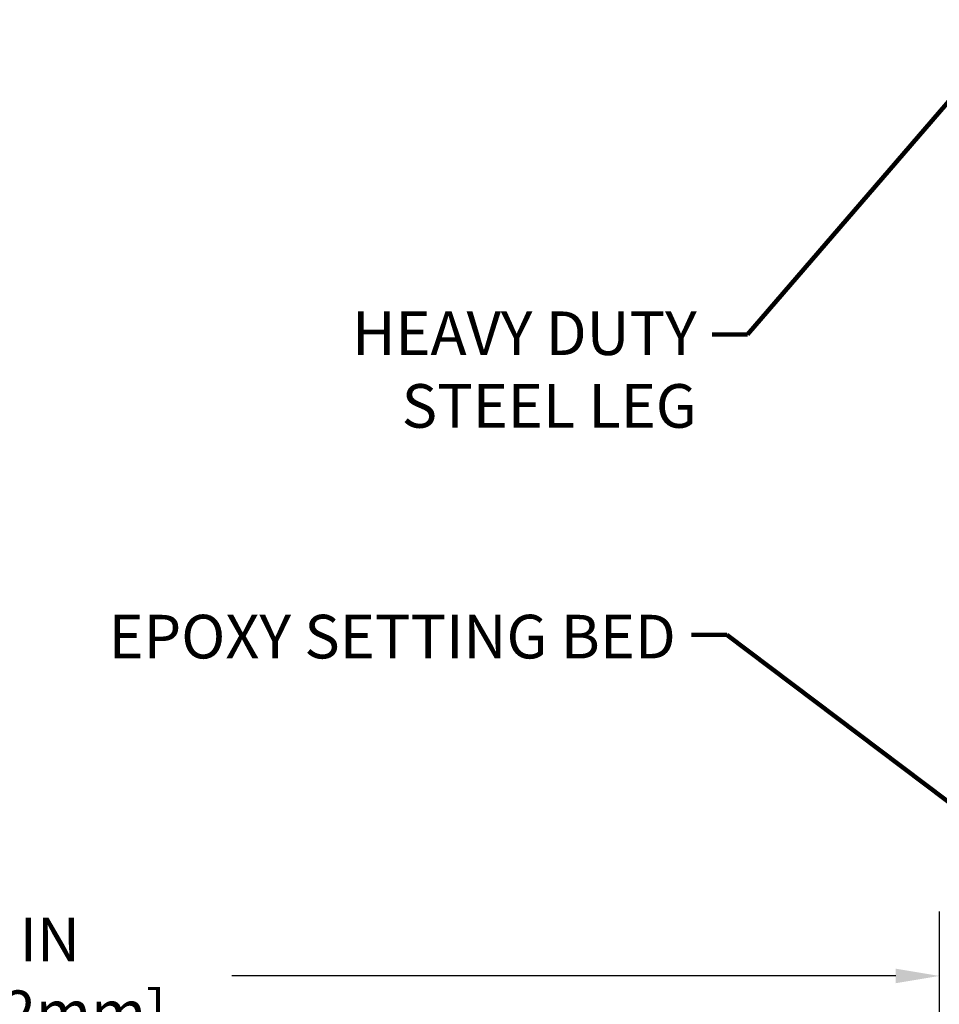
# Model space of a CAD drawing. Extents: x 13 to 3254, y -728 to 1977.
# Drawn here: x 314 to 320, y -713 to -706 of the extents above; entities that cross this region are included whole.
import ezdxf

# ---------------------------------------------------------------- set-up
doc = ezdxf.new("R2010")
doc.units = 0
doc.header["$LTSCALE"] = 5
doc.header["$MEASUREMENT"] = 0
doc.layers.get('DEFPOINTS').update_dxf_attribs({"linetype": 'CONTINUOUS'})
doc.layers.add('DIMS', color=50, linetype='CONTINUOUS', lineweight=25)
doc.layers.add('TEXT - 4', color=241, linetype='CONTINUOUS', lineweight=25)
doc.styles.add('ROMANS', font='romans', dxfattribs={"width": 0.9})
doc.dimstyles.get("Standard").update_dxf_attribs({"dimtxt": 0.18, "dimasz": 0.18, "dimexe": 0.18, "dimexo": 0.0625, "dimgap": 0.09, "dimtad": 0, "dimtih": 1, "dimtoh": 1, "dimdec": 4, "dimzin": 0, "dimdsep": 46, "dimtxsty": 'Standard', "dimcen": 0.09, "dimadec": 0, "dimazin": 0, "dimtfac": 1, "dimtdec": 4, "dimtofl": 0, "dimtmove": 0, "dimatfit": 3, "dimfxl": 1, "dimtolj": 1, "dimtzin": 0, "dimarcsym": 0})
doc.dimstyles.new('STANDARD$0', dxfattribs={"dimtxt": 0.18, "dimasz": 0.18, "dimexe": 0.18, "dimexo": 0.0625, "dimgap": 0.09, "dimtad": 0, "dimtih": 1, "dimtoh": 1, "dimdec": 4, "dimzin": 0, "dimdsep": 46, "dimtxsty": 'Standard', "dimcen": 0.09, "dimadec": 0, "dimazin": 0, "dimtfac": 1, "dimtdec": 4, "dimtofl": 0, "dimtmove": 0, "dimatfit": 3, "dimfxl": 1, "dimtolj": 1, "dimtzin": 0, "dimarcsym": 0})

# ---------------------------------------------------------------- blocks, each defined once
blk = doc.blocks.new('*D38')
at = {"layer": 'DEFPOINTS', "color": 0, "transparency": 16777216}
for p in [(307.4508299138625, -706.1220517214049), (320.4508299138629, -712.2871639152125), (320.4508299138629, -713.0304187851307)]:
    blk.add_point(p, dxfattribs=at)
at = {"layer": 'DIMS', "color": 0, "lineweight": -2, "transparency": 16777216}
for p, q in [((307.4508299138625, -706.4220517214048), (307.4508299138625, -713.3304187851306)), ((320.4508299138629, -712.5871639152125), (320.4508299138629, -713.3304187851306)), ((307.7508299138625, -713.0304187851307), (312.5316385798513, -713.0304187851307)), ((320.1508299138629, -713.0304187851307), (315.5816385798513, -713.0304187851307))]:
    blk.add_line(p, q, dxfattribs=at)
at = {"layer": 'DIMS', "color": 0, "transparency": 16777216}
for points in [[(307.7508299138625, -712.9804187851307), (307.7508299138625, -713.0804187851306), (307.4508299138625, -713.0304187851307)], [(320.1508299138629, -712.9804187851307), (320.1508299138629, -713.0804187851306), (320.4508299138629, -713.0304187851307)]]:
    blk.add_solid(points, dxfattribs=at)
at = {"layer": 'DIMS', "color": 0, "transparency": 16777216, "insert": (314.0566385798513, -713.0304187851307), "char_height": 0.3, "attachment_point": 5}
blk.add_mtext('\\A1;13 IN\\P [330.2mm]', dxfattribs=at)

msp = doc.modelspace()

# ---------------------------------------------------------------- texts
at = {"layer": 'TEXT - 4', "char_height": 0.3, "attachment_point": 3, "style": 'ROMANS'}
for s, width, insert in [('HEAVY DUTY\\PSTEEL LEG', 2.6220664145103, (318.7817894905426, -708.4589532037296)), ('EPOXY SETTING BED', 4.193135317444444, (318.6377032393502, -710.5460627874135))]:
    msp.add_mtext_dynamic_manual_height_columns(s, width=width, gutter_width=90, heights=[0], dxfattribs=dict(at, insert=insert))

# ---------------------------------------------------------------- dimensions: what is measured, and where the dimension line sits
at = {"layer": 'DIMS'}
dim = msp.add_linear_dim(base=(320.4508299138629, -713.0304187851307), p1=(307.4508299138625, -706.1220517214049), p2=(320.4508299138629, -712.2871639152125), text='<>\\P[]', dimstyle='STANDARD$0', override={"dimtxt": 0.3, "dimasz": 0.3, "dimexe": 0.3, "dimexo": 0.3, "dimgap": 0.3, "dimlunit": 5, "dimpost": ' IN', "dimfrac": 2}, dxfattribs=at)
dim.commit()
dim.dimension.update_dxf_attribs({"geometry": '*D38', "text_midpoint": (314.0566385798513, -713.0304187851307), "dimtype": 160})

# ---------------------------------------------------------------- leaders
at = {"layer": 'TEXT - 4'}
for points in [[(320.7614429666655, -706.7276470983907), (319.1315646870682, -708.6182601723453), (318.8887203994093, -708.6182601723453)], [(320.9214916349311, -712.1419790249703), (318.9888371206587, -710.6847620560279), (318.7459928329997, -710.6847620560279)]]:
    msp.add_leader(points, dimstyle='Standard', override={"dimtxt": 0.7, "dimasz": 0.3, "dimexe": 0.5, "dimexo": 0.5, "dimtih": 0, "dimtoh": 0, "dimtxsty": 'ROMANS', "dimdle": 0.05, "dimclrd": 256, "dimclre": 256, "dimclrt": 256, "dimtfac": 0.3, "dimlwd": 65535, "dimlwe": 65535}, dxfattribs=at)

doc.saveas('drawing.dxf')
